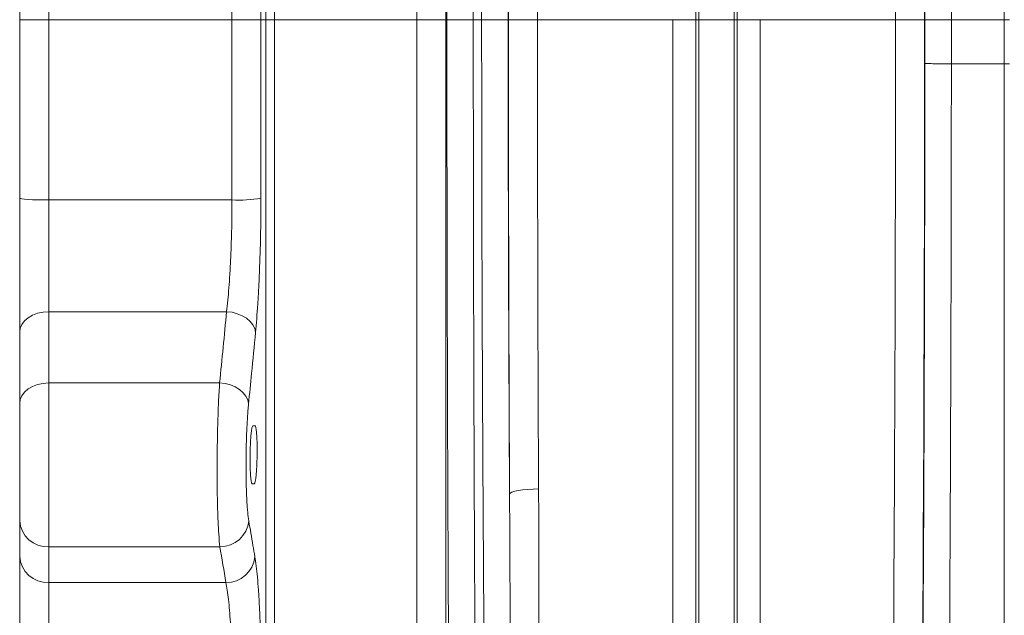
# Model space of a CAD drawing. Units: millimetres. Extents: x 0 to 8400, y 0 to 5940.
# Drawn here: x 3275 to 3614, y 3289 to 3495 of the extents above; entities that cross this region are included whole.
import ezdxf

# ---------------------------------------------------------------- set-up
doc = ezdxf.new("R2010")
doc.units = ezdxf.units.MM
doc.layers.add('ACO_DRAINAGE', color=7, linetype='Continuous')

# ---------------------------------------------------------------- blocks, each defined once
blk = doc.blocks.new('ACO - 32844 - FRONT')
at = {"linetype": 'Continuous', "lineweight": 0}
for p, q in [((-1030, 1009), (-1030, 626)), ((-966.88, 626), (-966.88, 1009)), ((-1040, 626), (-1040, 999)), ((-956.91, 999.87), (-956.91, 626)), ((-955.24, 626), (-955.24, 980.73)), ((-1040, 626), (-1040, 979.86)), ((-952.25, 977.99), (-952.25, 626)), ((-903.19, 626), (-903.19, 966.36)), ((-893.23, 946.36), (-893.23, 626)), ((-892.86, 626), (-892.86, 929.86)), ((-700.87, 626), (-700.87, 922.91)), ((-883.77, 921.7), (-883.77, 626)), ((-806.05, 626), (-806.05, 845.56)), ((-793.95, 626), (-793.95, 845.56)), ((-807.08, 626), (-807.08, 742.18)), ((-792.92, 626), (-792.92, 742.18)), ((-1030, 626), (-1040, 626)), ((-1040, 564.48), (-1040, 626)), ((-966.88, 626), (-1030, 626)), ((-1030, 626), (-1030, 563.85)), ((-956.91, 626), (-966.88, 626)), ((-966.88, 563.85), (-966.88, 626)), ((-956.91, 626), (-956.91, 564.43)), ((-955.24, 626), (-956.91, 626)), ((-955.24, 53.16), (-955.24, 626)), ((-952.25, 626), (-955.24, 626)), ((-952.25, 626), (-952.25, 54.8)), ((-903.19, 626), (-952.25, 626)), ((-893.23, 626), (-903.19, 626)), ((-903.19, 54.8), (-903.19, 626)), ((-893.23, 626), (-893.23, 60.28)), ((-892.86, 626), (-893.23, 626)), ((-883.77, 626), (-892.86, 626)), ((-880.89, 626), (-883.77, 626)), ((-871.77, 626), (-880.89, 626)), ((-861.67, 626), (-871.66, 626)), ((-815.01, 626), (-861.67, 626)), ((-807.08, 626), (-815.01, 626)), ((-815.01, 231.57), (-815.01, 626)), ((-807.08, 78.23), (-807.08, 626)), ((-806.05, 626), (-807.08, 626)), ((-793.95, 626), (-806.05, 626)), ((-806.05, 73.58), (-806.05, 626)), ((-793.95, 73.58), (-793.95, 626)), ((-792.92, 626), (-793.95, 626)), ((-792.92, 78.23), (-792.92, 626)), ((-784.99, 626), (-792.92, 626)), ((-784.99, 231.57), (-784.99, 626)), ((-738.33, 626), (-784.99, 626)), ((-738.33, 626), (-728.34, 626)), ((-728.23, 626), (-719.11, 626)), ((-719.11, 626), (-700.87, 626)), ((-699.13, 626), (-700.87, 626)), ((-700.87, 610.73), (-700.87, 626)), ((-700.87, 610.73), (-719.11, 610.76)), ((-700.87, 199.66), (-700.87, 610.73)), ((-1040, 518.26), (-1040, 564.48)), ((-1039.81, 564.36), (-1040, 564.48)), ((-1039.24, 564.24), (-1039.81, 564.36)), ((-1038.31, 564.13), (-1039.24, 564.24)), ((-1037.07, 564.03), (-1038.31, 564.13)), ((-1035.56, 563.95), (-1037.07, 564.03)), ((-1033.83, 563.9), (-1035.56, 563.95)), ((-1031.95, 563.86), (-1033.83, 563.9)), ((-1030, 563.85), (-1031.95, 563.86)), ((-1030, 563.85), (-1030, 525.33)), ((-1030, 563.85), (-966.88, 563.85)), ((-1037.07, 523.26), (-1038.31, 522.19)), ((-1035.56, 524.14), (-1037.07, 523.26)), ((-1033.83, 524.79), (-1035.56, 524.14)), ((-1031.95, 525.2), (-1033.83, 524.79)), ((-1030, 525.33), (-1031.95, 525.2)), ((-1030, 525.33), (-1030, 500.75)), ((-968.74, 525.33), (-1030, 525.33)), ((-966.86, 525.11), (-968.74, 525.33)), ((-965.05, 524.65), (-966.86, 525.11)), ((-963.37, 523.96), (-965.05, 524.65)), ((-961.88, 523.06), (-963.37, 523.96)), ((-960.64, 522), (-961.88, 523.06)), ((-1039.81, 519.64), (-1040, 518.26)), ((-1039.24, 520.97), (-1039.81, 519.64)), ((-1038.31, 522.19), (-1039.24, 520.97)), ((-959.69, 520.8), (-960.64, 522)), ((-959.06, 519.5), (-959.69, 520.8)), ((-958.78, 518.17), (-959.06, 519.5)), ((-1040, 493.68), (-1040, 518.26)), ((-1037.07, 498.68), (-1038.31, 497.61)), ((-1035.56, 499.56), (-1037.07, 498.68)), ((-1033.83, 500.21), (-1035.56, 499.56)), ((-1031.95, 500.61), (-1033.83, 500.21)), ((-1030, 500.75), (-1031.95, 500.61)), ((-1030, 500.75), (-1030, 444.28)), ((-971.14, 500.75), (-1030, 500.75)), ((-969.25, 500.53), (-971.14, 500.75)), ((-967.44, 500.06), (-969.25, 500.53)), ((-965.76, 499.37), (-967.44, 500.06)), ((-964.27, 498.47), (-965.76, 499.37)), ((-1039.24, 496.38), (-1039.81, 495.06)), ((-1038.31, 497.61), (-1039.24, 496.38)), ((-963.03, 497.4), (-964.27, 498.47)), ((-962.08, 496.2), (-963.03, 497.4)), ((-961.45, 494.9), (-962.08, 496.2)), ((-1039.81, 495.06), (-1040, 493.68)), ((-1040, 453.34), (-1040, 493.68)), ((-961.17, 493.56), (-961.45, 494.9)), ((-959.66, 486), (-958.96, 486)), ((-959.22, 466), (-959.92, 466)), ((-871.04, 462.78), (-871.28, 462.44)), ((-870.44, 463.11), (-871.04, 462.78)), ((-869.51, 463.42), (-870.44, 463.11)), ((-868.26, 463.68), (-869.51, 463.42)), ((-866.76, 463.91), (-868.26, 463.68)), ((-865.05, 464.08), (-866.76, 463.91)), ((-863.2, 464.18), (-865.05, 464.08)), ((-861.28, 464.22), (-863.2, 464.18)), ((-1040, 441.01), (-1040, 453.34)), ((-971.05, 444.28), (-1030, 444.28)), ((-1030, 444.28), (-1030, 431.94)), ((-1040, 400.53), (-1040, 441.01)), ((-1030, 431.94), (-968.96, 431.94)), ((-1030, 431.94), (-1030, 398.22))]:
    blk.add_line(p, q, dxfattribs=at)
for centre, radius, start, end in [((-964.67, 612.13), 48.33, 267.3902, 279.2414), ((-1030.45, 453.83), 9.57, 182.9521, 272.6753), ((-970.99, 454.24), 9.96, 269.6798, 353.9754), ((-1030.45, 441.5), 9.57, 182.9521, 272.6753), ((-968.9, 441.9), 9.96, 269.6587, 353.9051)]:
    blk.add_arc(centre, radius, start, end, dxfattribs=at)
for centre, major_axis, ratio, start_param, end_param in [((-863.38, 626), (0, 316), 0.026208, 0.355335, 1.570796), ((-736.61, 626), (0, 316), 0.026186, 4.712389, 5.927704), ((-853.39, 626), (0, 306), 0.027065, 0.355335, 1.570796), ((-746.61, 626), (0, 306), 0.027042, 4.712389, 5.927704), ((-863.42, 626), (0, 318.63), 0.026208, 0.455343, 1.570796), ((-736.58, 626), (0, 318.64), 0.026186, 4.712389, 5.827841), ((-852.69, 626), (0, 728.02), 0.026208, 1.570796, 1.797397), ((-847.66, 626), (0, 916), 0.026208, 1.570796, 1.75032), ((-837.66, 626), (0, 906), 0.026498, 1.570796, 1.75032), ((-762.32, 626), (0, 906), 0.026475, 4.068888, 4.712389), ((-752.32, 626), (0, 916), 0.026186, 4.068888, 4.712389), ((-747.3, 626), (0, 728.02), 0.026186, 4.691702, 4.712389), ((-753.51, 626), (0, 965.22), 0.026186, 4.260808, 4.696786)]:
    blk.add_ellipse(centre, major_axis=major_axis, ratio=ratio, start_param=start_param, end_param=end_param, dxfattribs=at)
for points, knots in [([(-880.89, 626), (-880.89, 629.85), (-880.89, 633.69), (-880.88, 641.37), (-880.88, 645.21), (-880.86, 656.71), (-880.84, 664.32), (-880.76, 687.02), (-880.67, 701.95), (-880.55, 718.54), (-880.54, 720.38), (-880.51, 724.05), (-880.5, 725.88), (-880.45, 731.36), (-880.42, 734.98), (-880.32, 745.75), (-880.25, 752.81), (-880.01, 773.61), (-879.83, 787.01), (-879.52, 806.37), (-879.41, 812.7), (-879.24, 822.01), (-879.18, 825.09), (-879.06, 831.14), (-879, 834.11), (-878.69, 848.73), (-878.42, 859.66), (-878, 874.91), (-877.85, 879.8), (-877.54, 889.2), (-877.39, 893.71), (-877.18, 899.09), (-877.14, 900.16), (-877.06, 902.26), (-877.02, 903.29), (-876.9, 906.35), (-876.81, 908.34), (-876.56, 914.11), (-876.39, 917.73), (-876.21, 921.11)], [0, 0, 0, 0, 0.03125, 0.03125, 0.0625, 0.0625, 0.125, 0.125, 0.25, 0.25, 0.265625, 0.265625, 0.28125, 0.28125, 0.3125, 0.3125, 0.375, 0.375, 0.5, 0.5, 0.5625, 0.5625, 0.59375, 0.59375, 0.625, 0.625, 0.75, 0.75, 0.8125, 0.8125, 0.875, 0.875, 0.890625, 0.890625, 0.90625, 0.90625, 0.9375, 0.9375, 1, 1, 1, 1]), ([(-723.78, 921.11), (-723.7, 919.42), (-723.61, 917.67), (-723.44, 914.05), (-723.35, 912.17), (-723.1, 906.39), (-722.93, 902.32), (-722.45, 889.47), (-722.15, 880.05), (-721.82, 868.48), (-721.79, 867.18), (-721.71, 864.56), (-721.68, 863.23), (-721.57, 859.22), (-721.51, 856.51), (-721.3, 848.25), (-721.17, 842.58), (-720.8, 825.1), (-720.58, 812.82), (-720.27, 793.46), (-720.17, 786.85), (-720.04, 776.69), (-719.99, 773.26), (-719.91, 766.36), (-719.87, 762.9), (-719.67, 745.46), (-719.54, 731.19), (-719.38, 709.32), (-719.33, 701.95), (-719.25, 687.06), (-719.22, 679.53), (-719.18, 670.03), (-719.18, 668.12), (-719.17, 664.3), (-719.16, 662.4), (-719.14, 656.67), (-719.14, 652.85), (-719.12, 641.36), (-719.11, 633.69), (-719.11, 626)], [0, 0, 0, 0, 0.03125, 0.03125, 0.0625, 0.0625, 0.125, 0.125, 0.25, 0.25, 0.265625, 0.265625, 0.28125, 0.28125, 0.3125, 0.3125, 0.375, 0.375, 0.5, 0.5, 0.5625, 0.5625, 0.59375, 0.59375, 0.625, 0.625, 0.75, 0.75, 0.8125, 0.8125, 0.875, 0.875, 0.890625, 0.890625, 0.90625, 0.90625, 0.9375, 0.9375, 1, 1, 1, 1]), ([(-890.8, 228.56), (-890.97, 243.42), (-891.13, 258.53), (-891.43, 289.26), (-891.56, 304.87), (-891.82, 336.57), (-891.94, 352.67), (-892.15, 385.36), (-892.25, 401.95), (-892.36, 423.01), (-892.38, 427.23), (-892.41, 433.6), (-892.42, 435.72), (-892.44, 439.98), (-892.45, 442.1), (-892.5, 452.75), (-892.53, 461.29), (-892.63, 486.96), (-892.68, 504.15), (-892.77, 538.7), (-892.8, 556.05), (-892.85, 590.9), (-892.86, 608.41), (-892.86, 626)], [0, 0, 0, 0, 0.125, 0.125, 0.25, 0.25, 0.375, 0.375, 0.5, 0.5, 0.53125, 0.53125, 0.546875, 0.546875, 0.5625, 0.5625, 0.625, 0.625, 0.75, 0.75, 0.875, 0.875, 1, 1, 1, 1]), ([(-883.77, 626), (-883.77, 608.64), (-883.76, 591.36), (-883.71, 556.95), (-883.68, 539.83), (-883.59, 505.73), (-883.54, 488.76), (-883.44, 463.42), (-883.41, 454.99), (-883.36, 444.49), (-883.35, 442.39), (-883.33, 438.19), (-883.32, 436.09), (-883.29, 429.81), (-883.27, 425.63), (-883.16, 404.85), (-883.06, 388.46), (-882.85, 356.17), (-882.73, 340.26), (-882.47, 308.93), (-882.34, 293.5), (-882.04, 263.12), (-881.88, 248.17), (-881.71, 233.47)], [0, 0, 0, 0, 0.125, 0.125, 0.25, 0.25, 0.375, 0.375, 0.4375, 0.4375, 0.453125, 0.453125, 0.46875, 0.46875, 0.5, 0.5, 0.625, 0.625, 0.75, 0.75, 0.875, 0.875, 1, 1, 1, 1]), ([(-878.01, 236.1), (-878.13, 243.4), (-878.24, 250.8), (-878.46, 265.72), (-878.68, 280.78), (-878.88, 296.12), (-879.03, 307.72), (-879.07, 311.61), (-879.17, 319.42), (-879.21, 323.34), (-879.44, 343), (-879.6, 358.89), (-879.9, 390.96), (-880.04, 407.14), (-880.28, 439.8), (-880.38, 456.27), (-880.57, 489.52), (-880.64, 506.29), (-880.74, 531.67), (-880.76, 540.17), (-880.8, 552.98), (-880.81, 557.25), (-880.83, 565.83), (-880.84, 570.12), (-880.88, 591.58), (-880.89, 608.78), (-880.89, 626)], [0, 0, 0, 0, 0.0625, 0.0625, 0.125, 0.1875, 0.1875, 0.21875, 0.21875, 0.25, 0.25, 0.375, 0.375, 0.5, 0.5, 0.625, 0.625, 0.75, 0.75, 0.8125, 0.8125, 0.84375, 0.84375, 0.875, 0.875, 1, 1, 1, 1]), ([(-719.11, 610.76), (-719.72, 610.76), (-720.32, 610.76), (-721.19, 610.77), (-721.48, 610.77), (-722.05, 610.77), (-722.33, 610.78), (-723.15, 610.78), (-723.67, 610.79), (-724.4, 610.8), (-724.64, 610.8), (-725.1, 610.81), (-725.32, 610.82), (-725.94, 610.83), (-726.31, 610.84), (-726.97, 610.86), (-727.26, 610.87), (-727.72, 610.89), (-727.9, 610.9), (-728.15, 610.92), (-728.22, 610.93), (-728.24, 610.94)], [0, 0, 0, 0, 0.125, 0.125, 0.1875, 0.1875, 0.25, 0.25, 0.375, 0.375, 0.4375, 0.4375, 0.5, 0.5, 0.625, 0.625, 0.75, 0.75, 0.875, 0.875, 1, 1, 1, 1]), ([(-719.11, 610.76), (-719.12, 601.84), (-719.12, 592.92), (-719.14, 575.1), (-719.17, 557.3), (-719.21, 539.53), (-719.24, 526.22), (-719.25, 521.79), (-719.28, 512.93), (-719.29, 508.49), (-719.37, 486.39), (-719.44, 468.85), (-719.6, 434.04), (-719.69, 416.76), (-719.91, 382.49), (-720.14, 348.49), (-720.42, 315.02), (-720.73, 281.82), (-720.9, 265.35), (-721.25, 232.7), (-721.44, 216.5), (-721.64, 200.45)], [0, 0, 0, 0, 0.0625, 0.0625, 0.125, 0.1875, 0.1875, 0.21875, 0.21875, 0.25, 0.25, 0.375, 0.375, 0.5, 0.5, 0.625, 0.75, 0.75, 0.875, 0.875, 1, 1, 1, 1]), ([(-968.74, 525.33), (-968.45, 527.85), (-968.19, 530.58), (-967.85, 535.01), (-967.74, 536.54), (-967.59, 538.92), (-967.54, 539.73), (-967.45, 541.35), (-967.41, 542.17), (-967.21, 546.29), (-967.09, 549.69), (-966.98, 554.08), (-966.96, 554.96), (-966.93, 556.74), (-966.92, 557.62), (-966.89, 560.29), (-966.88, 562.07), (-966.88, 563.85)], [0, 0, 0, 0, 0.25, 0.25, 0.375, 0.375, 0.4375, 0.4375, 0.5, 0.5, 0.75, 0.75, 0.8125, 0.8125, 0.875, 0.875, 1, 1, 1, 1]), ([(-956.91, 564.43), (-956.91, 562.29), (-956.92, 560.15), (-956.96, 556.95), (-956.97, 555.89), (-957, 553.76), (-957.02, 552.7), (-957.12, 547.43), (-957.25, 543.35), (-957.45, 538.39), (-957.49, 537.41), (-957.58, 535.46), (-957.63, 534.49), (-957.78, 531.64), (-957.88, 529.8), (-958.23, 524.48), (-958.49, 521.19), (-958.78, 518.17)], [0, 0, 0, 0, 0.125, 0.125, 0.1875, 0.1875, 0.25, 0.25, 0.5, 0.5, 0.5625, 0.5625, 0.625, 0.625, 0.75, 0.75, 1, 1, 1, 1]), ([(-958.78, 518.17), (-959.24, 513.46), (-959.69, 508.76), (-960.15, 504.05), (-960.49, 500.56), (-960.83, 497.06), (-961.17, 493.56)], [0, 0, 0, 0, 0.02, 0.02, 0.02, 0.03485904, 0.03485904, 0.03485904, 0.03485904]), ([(-971.05, 444.28), (-971.19, 445.47), (-971.32, 446.95), (-971.47, 449.13), (-971.5, 449.58), (-971.55, 450.52), (-971.58, 451.01), (-971.65, 452.52), (-971.7, 453.58), (-971.78, 455.79), (-971.82, 456.94), (-971.87, 458.75), (-971.88, 459.36), (-971.91, 460.61), (-971.92, 461.25), (-971.98, 464.46), (-972, 467.13), (-972.01, 470.58), (-972.01, 471.28), (-972, 472.68), (-972, 473.38), (-971.99, 475.48), (-971.98, 476.87), (-971.94, 479.65), (-971.92, 481.04), (-971.87, 483.11), (-971.86, 483.81), (-971.83, 485.17), (-971.81, 485.84), (-971.71, 489.17), (-971.62, 491.72), (-971.46, 495.34), (-971.4, 496.49), (-971.27, 498.7), (-971.21, 499.75), (-971.14, 500.75)], [0, 0, 0, 0, 0.125, 0.125, 0.15625, 0.15625, 0.1875, 0.1875, 0.25, 0.25, 0.3125, 0.3125, 0.34375, 0.34375, 0.375, 0.375, 0.5, 0.5, 0.53125, 0.53125, 0.5625, 0.5625, 0.625, 0.625, 0.6875, 0.6875, 0.71875, 0.71875, 0.75, 0.75, 0.875, 0.875, 0.9375, 0.9375, 1, 1, 1, 1]), ([(-961.17, 493.56), (-961.24, 492.85), (-961.31, 492.1), (-961.44, 490.52), (-961.49, 489.7), (-961.66, 487.11), (-961.75, 485.29), (-961.85, 482.91), (-961.86, 482.43), (-961.9, 481.46), (-961.91, 480.96), (-961.95, 479.48), (-961.98, 478.49), (-962.01, 476.5), (-962.03, 475.5), (-962.04, 473.5), (-962.05, 472.49), (-962.04, 469.53), (-962.01, 467.62), (-961.96, 465.33), (-961.95, 464.87), (-961.92, 463.98), (-961.9, 463.54), (-961.86, 462.25), (-961.82, 461.42), (-961.74, 459.84), (-961.69, 459.09), (-961.61, 458.01), (-961.59, 457.66), (-961.53, 456.98), (-961.51, 456.66), (-961.36, 455.1), (-961.23, 454.05), (-961.09, 453.19)], [0, 0, 0, 0, 0.0625, 0.0625, 0.125, 0.125, 0.25, 0.25, 0.28125, 0.28125, 0.3125, 0.3125, 0.375, 0.375, 0.4375, 0.4375, 0.5, 0.5, 0.625, 0.625, 0.65625, 0.65625, 0.6875, 0.6875, 0.75, 0.75, 0.8125, 0.8125, 0.84375, 0.84375, 0.875, 0.875, 1, 1, 1, 1]), ([(-959.92, 466), (-959.97, 466), (-960.03, 466.06), (-960.11, 466.25), (-960.13, 466.33), (-960.19, 466.52), (-960.21, 466.63), (-960.28, 467.01), (-960.33, 467.32), (-960.41, 468.04), (-960.45, 468.46), (-960.52, 469.39), (-960.55, 469.89), (-960.59, 470.71), (-960.6, 470.99), (-960.62, 471.57), (-960.63, 472.16), (-960.64, 472.78), (-960.65, 473.4), (-960.65, 473.72), (-960.66, 474.7), (-960.65, 475.35), (-960.64, 476.32), (-960.64, 476.65), (-960.62, 477.31), (-960.61, 477.64), (-960.59, 478.6), (-960.56, 479.22), (-960.52, 480.13), (-960.5, 480.43), (-960.47, 481.01), (-960.45, 481.29), (-960.39, 482.1), (-960.35, 482.61), (-960.26, 483.54), (-960.21, 483.95), (-960.13, 484.5), (-960.11, 484.66), (-960.05, 484.97), (-960.02, 485.11), (-959.94, 485.49), (-959.88, 485.68), (-959.77, 485.93), (-959.71, 486), (-959.66, 486)], [0, 0, 0, 0, 0.0625, 0.0625, 0.09375, 0.09375, 0.125, 0.125, 0.1875, 0.1875, 0.25, 0.25, 0.3125, 0.3125, 0.34375, 0.34375, 0.375, 0.40625, 0.40625, 0.4375, 0.4375, 0.5, 0.5, 0.53125, 0.53125, 0.5625, 0.5625, 0.625, 0.625, 0.65625, 0.65625, 0.6875, 0.6875, 0.75, 0.75, 0.8125, 0.8125, 0.84375, 0.84375, 0.875, 0.875, 0.9375, 0.9375, 1, 1, 1, 1]), ([(-958.96, 486), (-958.91, 486), (-958.85, 485.94), (-958.77, 485.75), (-958.74, 485.67), (-958.69, 485.48), (-958.67, 485.37), (-958.59, 484.99), (-958.55, 484.68), (-958.46, 483.96), (-958.42, 483.54), (-958.35, 482.61), (-958.32, 482.11), (-958.29, 481.29), (-958.27, 481.01), (-958.26, 480.43), (-958.24, 479.84), (-958.23, 479.22), (-958.22, 478.6), (-958.22, 478.28), (-958.21, 477.3), (-958.22, 476.65), (-958.23, 475.67), (-958.23, 475.35), (-958.25, 474.69), (-958.26, 474.36), (-958.29, 473.4), (-958.31, 472.78), (-958.36, 471.87), (-958.37, 471.57), (-958.41, 470.99), (-958.43, 470.71), (-958.48, 469.9), (-958.53, 469.39), (-958.62, 468.46), (-958.67, 468.05), (-958.75, 467.5), (-958.77, 467.34), (-958.83, 467.03), (-958.86, 466.89), (-958.94, 466.51), (-959, 466.32), (-959.11, 466.07), (-959.17, 466), (-959.22, 466)], [0, 0, 0, 0, 0.0625, 0.0625, 0.09375, 0.09375, 0.125, 0.125, 0.1875, 0.1875, 0.25, 0.25, 0.3125, 0.3125, 0.34375, 0.34375, 0.375, 0.40625, 0.40625, 0.4375, 0.4375, 0.5, 0.5, 0.53125, 0.53125, 0.5625, 0.5625, 0.625, 0.625, 0.65625, 0.65625, 0.6875, 0.6875, 0.75, 0.75, 0.8125, 0.8125, 0.84375, 0.84375, 0.875, 0.875, 0.9375, 0.9375, 1, 1, 1, 1]), ([(-878.01, 236.1), (-877.84, 236.33), (-877.71, 236.58), (-877.46, 237.09), (-877.36, 237.36), (-877.07, 238.15), (-876.91, 238.69), (-876.47, 240.31), (-876.24, 241.4), (-875.82, 243.6), (-875.64, 244.71), (-875.31, 246.92), (-875.17, 248.03), (-874.75, 251.37), (-874.52, 253.61), (-874.1, 258.09), (-873.92, 260.34), (-873.42, 267.11), (-873.15, 271.64), (-872.69, 280.76), (-872.49, 285.34), (-871.99, 299.13), (-871.76, 308.41), (-871.49, 322.44), (-871.42, 327.13), (-871.29, 336.55), (-871.24, 341.27), (-871.12, 355.48), (-871.07, 365.01), (-871.03, 384.2), (-871.03, 393.85), (-871.05, 408.41), (-871.06, 413.28), (-871.1, 423.05), (-871.11, 427.95), (-871.18, 442.68), (-871.22, 452.54), (-871.28, 462.44)], [0, 0, 0, 0, 0.003906, 0.003906, 0.007813, 0.007813, 0.015625, 0.015625, 0.03125, 0.03125, 0.046875, 0.046875, 0.0625, 0.0625, 0.09375, 0.09375, 0.125, 0.125, 0.1875, 0.1875, 0.25, 0.25, 0.375, 0.375, 0.4375, 0.4375, 0.5, 0.5, 0.625, 0.625, 0.75, 0.75, 0.8125, 0.8125, 0.875, 0.875, 1, 1, 1, 1]), ([(-861.28, 464.22), (-861.23, 454.24), (-861.2, 444.29), (-861.18, 429.42), (-861.18, 424.47), (-861.2, 414.59), (-861.21, 409.66), (-861.29, 394.92), (-861.37, 385.14), (-861.65, 365.68), (-861.85, 355.99), (-862.26, 341.54), (-862.42, 336.73), (-862.79, 327.15), (-863, 322.36), (-863.47, 312.83), (-863.75, 308.09), (-864.37, 298.62), (-864.72, 293.91), (-865.53, 284.52), (-865.99, 279.84), (-867.06, 270.54), (-867.68, 265.91), (-868.8, 259.02), (-869.21, 256.73), (-870.13, 252.18), (-870.64, 249.92), (-871.54, 246.55), (-871.85, 245.44), (-872.56, 243.23), (-872.94, 242.13), (-873.59, 240.51), (-873.82, 239.97), (-874.32, 238.92), (-874.58, 238.4), (-875.17, 237.38), (-875.5, 236.88), (-876.05, 236.19), (-876.24, 235.96), (-876.66, 235.54), (-876.89, 235.34), (-877.14, 235.16)], [0, 0, 0, 0, 0.125, 0.125, 0.1875, 0.1875, 0.25, 0.25, 0.375, 0.375, 0.5, 0.5, 0.5625, 0.5625, 0.625, 0.625, 0.6875, 0.6875, 0.75, 0.75, 0.8125, 0.8125, 0.875, 0.875, 0.90625, 0.90625, 0.9375, 0.9375, 0.953125, 0.953125, 0.96875, 0.96875, 0.976562, 0.976562, 0.984375, 0.984375, 0.992187, 0.992187, 0.996094, 0.996094, 1, 1, 1, 1]), ([(-961.09, 453.19), (-960.61, 450.38), (-960.13, 447.57), (-959.66, 444.76), (-959.44, 443.45), (-959.22, 442.15), (-959, 440.85)], [0, 0, 0, 0, 0.02, 0.02, 0.02, 0.02926835, 0.02926835, 0.02926835, 0.02926835]), ([(-959, 440.85), (-958.84, 439.89), (-958.68, 438.82), (-958.39, 436.46), (-958.26, 435.18), (-958, 432.38), (-957.88, 430.9), (-957.66, 427.76), (-957.56, 426.1), (-957.38, 422.63), (-957.3, 420.8), (-957.16, 416.98), (-957.1, 415.01), (-957.01, 410.99), (-956.97, 408.93), (-956.93, 404.7), (-956.91, 402.54), (-956.91, 400.33)], [0, 0, 0, 0, 0.125, 0.125, 0.25, 0.25, 0.375, 0.375, 0.5, 0.5, 0.625, 0.625, 0.75, 0.75, 0.875, 0.875, 1, 1, 1, 1]), ([(-966.88, 398.22), (-966.88, 400.06), (-966.89, 401.86), (-966.93, 405.38), (-966.97, 407.09), (-967.06, 410.45), (-967.12, 412.08), (-967.26, 415.27), (-967.34, 416.79), (-967.52, 419.68), (-967.62, 421.06), (-967.84, 423.67), (-967.96, 424.91), (-968.22, 427.23), (-968.36, 428.3), (-968.65, 430.26), (-968.8, 431.15), (-968.96, 431.94)], [0, 0, 0, 0, 0.125, 0.125, 0.25, 0.25, 0.375, 0.375, 0.5, 0.5, 0.625, 0.625, 0.75, 0.75, 0.875, 0.875, 1, 1, 1, 1])]:
    blk.add_open_spline(points, degree=3, knots=knots, dxfattribs=at)
for points in [[(-719.11, 626), (-719.11, 620.92), (-719.11, 615.84), (-719.11, 610.76)], [(-700.87, 610.73), (-700.29, 610.73), (-699.71, 610.73), (-699.13, 610.73)], [(-971.14, 500.75), (-970.33, 508.94), (-969.53, 517.14), (-968.74, 525.33)], [(-968.96, 431.94), (-969.65, 436.06), (-970.35, 440.17), (-971.05, 444.28)]]:
    blk.add_open_spline(points, degree=3, dxfattribs=at)

msp = doc.modelspace()

# ---------------------------------------------------------------- block references
at = {"layer": 'ACO_DRAINAGE'}
msp.add_blockref('ACO - 32844 - FRONT', (4314.79, 2868.75), dxfattribs=at)

doc.saveas('drawing.dxf')
